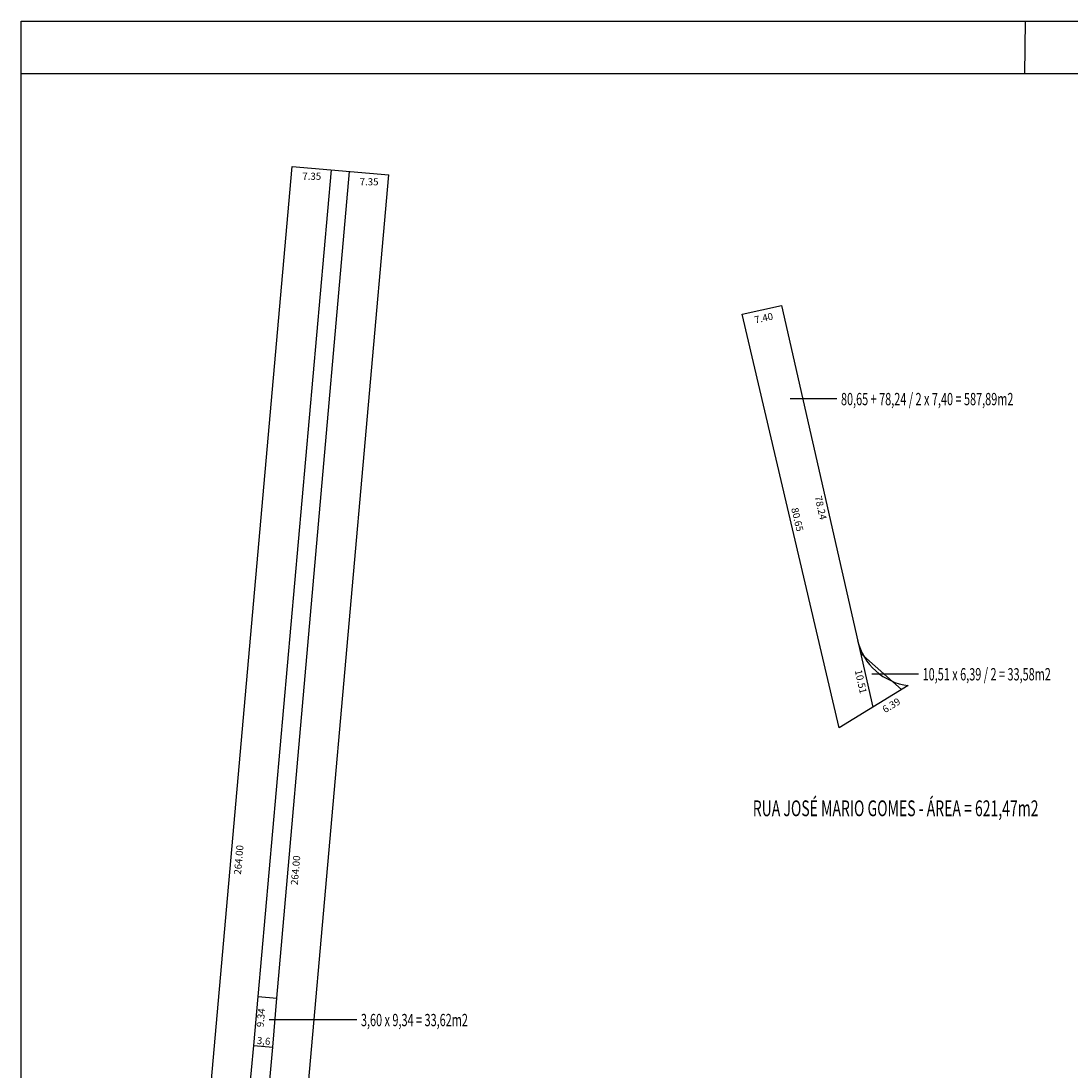
# Model space of a CAD drawing. Extents: x 1784 to 2529, y 413 to 1006.
# Drawn here: x 1809 to 2008, y 807 to 1006 of the extents above; entities that cross this region are included whole.
import ezdxf
from ezdxf.enums import TextEntityAlignment as Align

# ---------------------------------------------------------------- set-up
doc = ezdxf.new("R2010")
doc.units = 0
doc.header["$LTSCALE"] = 25
doc.header["$MEASUREMENT"] = 0
doc.layers.get('0').update_dxf_attribs({"linetype": 'CONTINUOUS'})
doc.layers.get('DEFPOINTS').update_dxf_attribs({"linetype": 'CONTINUOUS'})
for name, color, linetype in [('DADOS', 7, 'CONTINUOUS'), ('DENOMINAÇÃO_DE_QUADRAS', 40, 'CONTINUOUS'), ('DIVISA', 1, 'CONTINUOUS'), ('DIVISA_DE_TERRENO', 3, 'CONTINUOUS'), ('NUMERO', 1, 'CONTINUOUS'), ('TEXTO', 7, 'CONTINUOUS')]:
    doc.layers.add(name, color=color, linetype=linetype)
doc.styles.add('GEOSIS', font='ROMANS.SHX')
doc.dimstyles.get("Standard").update_dxf_attribs({"dimtxt": 1.35, "dimasz": 0.18, "dimexe": 0.18, "dimexo": 0.0625, "dimgap": 0.09, "dimtad": 0, "dimzin": 1, "dimtxsty": 'GEOSIS', "dimcen": 0.09, "dimse1": 1, "dimse2": 1, "dimsd1": 1, "dimsd2": 1, "dimazin": 3, "dimtfac": 1, "dimtdec": 4, "dimtofl": 0, "dimtmove": 0, "dimatfit": 3, "dimtolj": 1, "dimtzin": 0})

# ---------------------------------------------------------------- blocks, each defined once
blk = doc.blocks.new('*D60')
at = {"layer": 'DEFPOINTS', "color": 0, "linetype": 'BYBLOCK'}
for p in [(1996.05, 628.51), (1988.6, 626.81), (1996.4, 626.95)]:
    blk.add_point(p, dxfattribs=at)
at = {"color": 0, "linetype": 'BYBLOCK', "insert": (1992.68, 626.1), "char_height": 1.35, "attachment_point": 5, "rotation": 12.8034, "style": 'GEOSIS'}
blk.add_mtext('\\A1;7.40', dxfattribs=at)
blk = doc.blocks.new('*D61')
at = {"layer": 'DEFPOINTS', "color": 0, "linetype": 'BYBLOCK'}
for p in [(1996.05, 628.51), (2013.38, 552.22), (2012.18, 551.94)]:
    blk.add_point(p, dxfattribs=at)
at = {"color": 0, "linetype": 'BYBLOCK', "insert": (2003.51, 590.09), "char_height": 1.35, "attachment_point": 5, "rotation": 282.8034, "style": 'GEOSIS'}
blk.add_mtext('\\A1;78.24', dxfattribs=at)
blk = doc.blocks.new('*D62')
at = {"layer": 'DEFPOINTS', "color": 0, "linetype": 'BYBLOCK'}
for p in [(1988.6, 626.81), (2007.02, 548.3), (2008.28, 548.6)]:
    blk.add_point(p, dxfattribs=at)
at = {"color": 0, "linetype": 'BYBLOCK', "insert": (1999.07, 587.85), "char_height": 1.35, "attachment_point": 5, "rotation": 283.2077, "style": 'GEOSIS'}
blk.add_mtext('\\A1;80.65', dxfattribs=at)
blk = doc.blocks.new('*D63')
at = {"layer": 'DEFPOINTS', "color": 0, "linetype": 'BYBLOCK'}
for p in [(2011.06, 562.46), (2013.38, 552.22), (2012.29, 551.97)]:
    blk.add_point(p, dxfattribs=at)
at = {"color": 0, "linetype": 'BYBLOCK', "insert": (2011.13, 557.09), "char_height": 1.35, "attachment_point": 5, "rotation": 282.8034, "style": 'GEOSIS'}
blk.add_mtext('\\A1;10.51', dxfattribs=at)
blk = doc.blocks.new('*D64')
at = {"layer": 'DEFPOINTS', "color": 0, "linetype": 'BYBLOCK'}
for p in [(2018.82, 555.56), (2019.63, 554.25), (2013.38, 552.22)]:
    blk.add_point(p, dxfattribs=at)
at = {"color": 0, "linetype": 'BYBLOCK', "insert": (2016.91, 552.58), "char_height": 1.35, "attachment_point": 5, "rotation": 31.5938, "style": 'GEOSIS'}
blk.add_mtext('\\A1;6.39', dxfattribs=at)
blk = doc.blocks.new('*D95')
at = {"layer": 'DEFPOINTS', "color": 0, "linetype": 'BYBLOCK'}
for p in [(1668.21, 983.14), (1675.68, 982.48), (1675.68, 981.27)]:
    blk.add_point(p, dxfattribs=at)
at = {"color": 0, "linetype": 'BYBLOCK', "insert": (1671.95, 981.27), "char_height": 1.35, "attachment_point": 5, "style": 'GEOSIS'}
blk.add_mtext('\\A1;7.35', dxfattribs=at)
blk = doc.blocks.new('*D96')
at = {"layer": 'DEFPOINTS', "color": 0, "linetype": 'BYBLOCK'}
for p in [(1679.1, 982.18), (1686.57, 981.52), (1686.57, 980.23)]:
    blk.add_point(p, dxfattribs=at)
at = {"color": 0, "linetype": 'BYBLOCK', "insert": (1682.83, 980.23), "char_height": 1.35, "attachment_point": 5, "style": 'GEOSIS'}
blk.add_mtext('\\A1;7.35', dxfattribs=at)
blk = doc.blocks.new('*D97')
at = {"layer": 'DEFPOINTS', "color": 0, "linetype": 'BYBLOCK'}
for p in [(1660.93, 816.3), (1664.53, 815.98), (1664.62, 816.99)]:
    blk.add_point(p, dxfattribs=at)
at = {"color": 0, "linetype": 'BYBLOCK', "insert": (1662.82, 817.15), "char_height": 1.35, "attachment_point": 5, "rotation": 354.991, "style": 'GEOSIS'}
blk.add_mtext('\\A1;3,6', dxfattribs=at)
blk = doc.blocks.new('*D98')
at = {"layer": 'DEFPOINTS', "color": 0, "linetype": 'BYBLOCK'}
for p in [(1661.75, 825.6), (1660.93, 816.3), (1661.82, 816.22)]:
    blk.add_point(p, dxfattribs=at)
at = {"color": 0, "linetype": 'BYBLOCK', "insert": (1662.23, 820.87), "char_height": 1.35, "attachment_point": 5, "rotation": 84.9259, "style": 'GEOSIS'}
blk.add_mtext('\\A1;9.34', dxfattribs=at)
blk = doc.blocks.new('*D99')
at = {"layer": 'DEFPOINTS', "color": 0, "linetype": 'BYBLOCK'}
for p in [(1668.21, 983.14), (1645.01, 720.16), (1646.48, 720.03)]:
    blk.add_point(p, dxfattribs=at)
at = {"color": 0, "linetype": 'BYBLOCK', "insert": (1658.08, 851.52), "char_height": 1.35, "attachment_point": 5, "rotation": 84.9585, "style": 'GEOSIS'}
blk.add_mtext('\\A1;264.00', dxfattribs=at)
blk = doc.blocks.new('*D100')
at = {"layer": 'DEFPOINTS', "color": 0, "linetype": 'BYBLOCK'}
for p in [(1668.21, 983.14), (1645.01, 720.16), (1646.48, 720.03)]:
    blk.add_point(p, dxfattribs=at)
at = {"color": 0, "linetype": 'BYBLOCK', "insert": (1658.08, 851.52), "char_height": 1.35, "attachment_point": 5, "rotation": 84.9585, "style": 'GEOSIS'}
blk.add_mtext('\\A1;264.00', dxfattribs=at)

msp = doc.modelspace()

# ---------------------------------------------------------------- linework, layer by layer
at = {"color": 6}
msp.add_line((2370.293, 995.797), (1808.622, 995.797), dxfattribs=at)
at = {"layer": 'DENOMINAÇÃO_DE_QUADRAS', "linetype": 'CONTINUOUS'}
for p, q in [((1808.622, 413.39), (1808.622, 1005.797)), ((1808.622, 1005.797), (2380.293, 1005.797))]:
    msp.add_line(p, q, dxfattribs=at)
at = {"layer": 'DENOMINAÇÃO_DE_QUADRAS'}
for p, q in [((1999.227, 1005.796), (1999.081, 995.729)), ((1999.228, 1005.83), (1999.082, 995.763))]:
    msp.add_line(p, q, dxfattribs=at)
at = {"layer": 'DIVISA', "linetype": 'CONTINUOUS'}
msp.add_line((1967.965, 885.81), (1975.733, 878.912), dxfattribs=at)
at = {"layer": 'DIVISA_DE_TERRENO', "linetype": 'CONTINUOUS'}
for p, q in [((1836.874, 715.243), (1860.074, 978.222)), ((1853.615, 820.68), (1867.545, 977.563)), ((1855.23, 713.624), (1878.43, 976.603)), ((1857.207, 820.365), (1870.959, 977.262)), ((1860.074, 978.222), (1878.43, 976.603)), ((1945.505, 950.165), (1952.955, 951.858)), ((1977.034, 879.712), (1963.931, 871.653)), ((1852.789, 811.381), (1853.615, 820.68)), ((1853.615, 820.68), (1857.207, 820.365)), ((1856.392, 811.065), (1857.207, 820.365)), ((1844.196, 714.598), (1852.789, 811.381)), ((1852.789, 811.381), (1856.392, 811.065)), ((1847.908, 714.27), (1856.392, 811.065))]:
    msp.add_line(p, q, dxfattribs=at)
at = {"layer": 'DIVISA_DE_TERRENO'}
for p, q in [((1952.955, 951.858), (1970.293, 875.566)), ((1963.931, 871.653), (1945.505, 950.165))]:
    msp.add_line(p, q, dxfattribs=at)
at = {"layer": 'DIVISA_DE_TERRENO', "linetype": 'CONTINUOUS'}
msp.add_arc((1978.261, 890.788), 11.144, 193.11541, 263.68048, dxfattribs=at)
at = {"layer": 'TEXTO', "linetype": 'CONTINUOUS'}
for p, q in [((1954.613, 934.151), (1963.476, 934.151)), ((1970.107, 881.921), (1978.971, 881.921)), ((1855.72, 816.286), (1872.361, 816.286))]:
    msp.add_line(p, q, dxfattribs=at)

# ---------------------------------------------------------------- texts
at = {"layer": 'DADOS', "color": 7, "style": 'GEOSIS', "width": 0.65}
msp.add_text('RUA JOSÉ MARIO GOMES - ÁREA = 621,47m2', height=3, dxfattribs=at).set_placement((1974.635, 854.89), align=Align.CENTER)
at = {"layer": 'NUMERO', "color": 7, "style": 'GEOSIS', "width": 0.65}
for s, p in [('80,65 + 78,24 / 2 x 7,40 = 587,89m2', (1964.258, 932.898)), ('10,51 x 6,39 / 2 = 33,58m2', (1979.753, 880.668)), ('3,60 x 9,34 = 33,62m2', (1873.143, 815.033))]:
    msp.add_text(s, height=2.3333, dxfattribs=at).set_placement(p)

# ---------------------------------------------------------------- dimensions: what is measured, and where the dimension line sits
at = {"layer": 'TEXTO', "linetype": 'CONTINUOUS'}
for p1, p2, distance, picture, middle, set_off in [((1860.074, 978.222), (1836.874, 715.243), 1.474, '*D99', (1849.942, 846.603), (191.862, -4.916)), ((1870.859, 976.245), (1847.66, 713.266), 1.474, '*D100', (1860.728, 844.626), (202.647, -6.893)), ((1952.955, 951.858), (1970.293, 875.566), -1.235, '*D61', (1960.419, 913.438), (-43.09, 323.35)), ((1945.505, 950.165), (1963.931, 871.653), 1.295, '*D62', (1955.979, 911.205), (-43.09, 323.35)), ((1967.965, 885.81), (1970.293, 875.566), -1.12, '*D63', (1968.036, 880.439), (-43.09, 323.35)), ((1970.293, 875.566), (1975.733, 878.912), -1.539, '*D64', (1973.819, 875.928), (-43.09, 323.35)), ((1853.676, 821.353), (1852.851, 812.054), 0.895, '*D98', (1854.155, 816.625), (191.923, -4.243))]:
    dim = msp.add_aligned_dim(p1=p1, p2=p2, distance=distance, dimstyle='STANDARD', dxfattribs=at)
    dim.commit()
    dim.dimension.update_dxf_attribs({"geometry": picture, "text_midpoint": middle, "insert": set_off})
for base, p1, p2, picture, middle in [((1867.545, 976.35), (1860.074, 978.222), (1867.545, 977.563), '*D95', (1863.81, 976.35)), ((1878.43, 975.312), (1870.959, 977.262), (1878.43, 976.603), '*D96', (1874.694, 975.312))]:
    dim = msp.add_linear_dim(base=base, p1=p1, p2=p2, text='7.35', dimstyle='STANDARD', dxfattribs=at)
    dim.commit()
    dim.dimension.update_dxf_attribs({"geometry": picture, "text_midpoint": middle, "insert": (191.862, -4.916)})
for p1, p2, distance, text, picture, middle, set_off in [((1945.505, 950.165), (1952.955, 951.858), -1.602, '7.40', '*D60', (1949.585, 949.449), (-43.09, 323.35)), ((1852.789, 811.381), (1856.392, 811.065), 1.014, '3,6', '*D97', (1854.679, 812.233), (191.862, -4.916))]:
    dim = msp.add_aligned_dim(p1=p1, p2=p2, distance=distance, text=text, dimstyle='STANDARD', dxfattribs=at)
    dim.commit()
    dim.dimension.update_dxf_attribs({"geometry": picture, "text_midpoint": middle, "insert": set_off})

doc.saveas('drawing.dxf')
